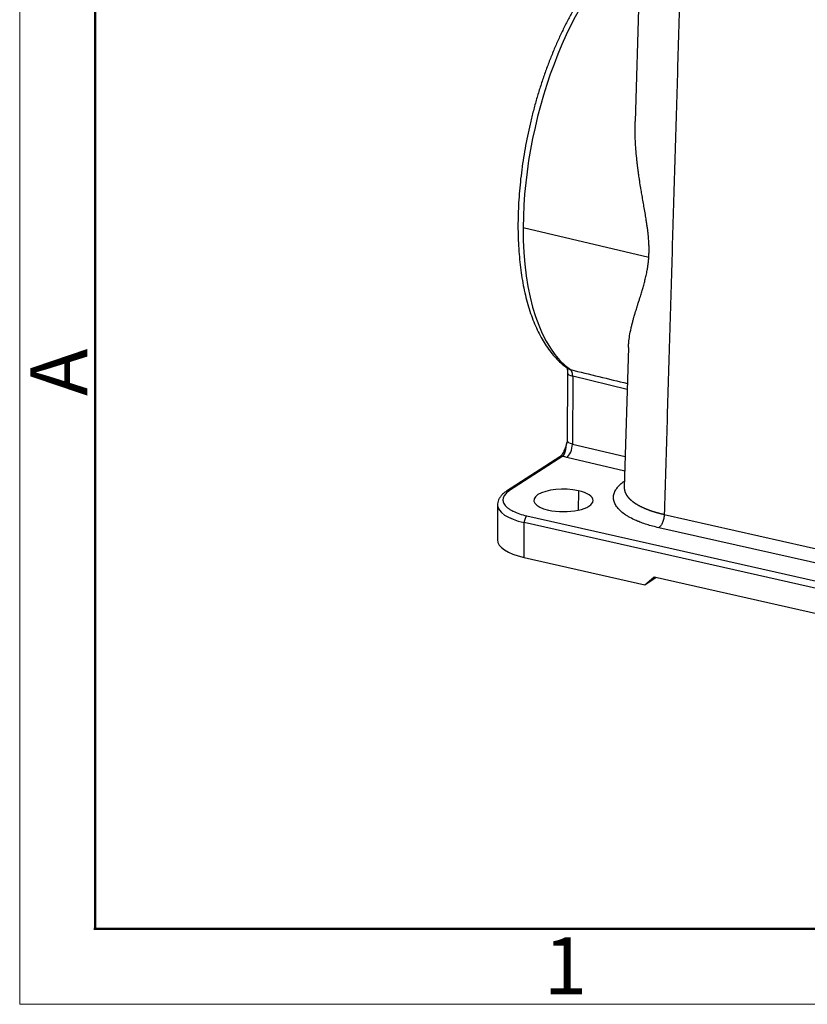
# Model space of a CAD drawing. Units: millimetres. Extents: x 1591 to 2185, y 621 to 1041.
# Drawn here: x 1591 to 1664, y 621 to 713 of the extents above; entities that cross this region are included whole.
import ezdxf

# ---------------------------------------------------------------- set-up
doc = ezdxf.new("R2010")
doc.units = ezdxf.units.MM
doc.header["$LTSCALE"] = 65.395
doc.layers.get('0').update_dxf_attribs({"linetype": 'CONTINUOUS', "lineweight": 30})
doc.layers.add('Dim', color=3, linetype='CONTINUOUS', lineweight=15)
doc.layers.add('图框', color=7, linetype='CONTINUOUS', lineweight=20)
doc.styles.add('Romans字体', font='romans.shx', dxfattribs={"width": 0.75})

# ---------------------------------------------------------------- blocks, each defined once
blk = doc.blocks.new('A4图框-NEW')
at = {"layer": '图框', "color": 1, "lineweight": 18}
for p, q in [((833.413, 690.535), (833.413, 480.535)), ((833.413, 480.535), (1130.412, 480.535))]:
    blk.add_line(p, q, dxfattribs=at)
at = {"layer": '图框', "lineweight": 50}
for p, q in [((836.913, 484.018), (836.913, 675.021)), ((836.855, 484.035), (1126.929, 484.035))]:
    blk.add_line(p, q, dxfattribs=at)
at = {"layer": '图框', "color": 6, "insert": (833.904, 508.79), "char_height": 2.652, "width": 2.55791, "attachment_point": 1, "rotation": 90, "style": 'Romans字体'}
blk.add_mtext('A', dxfattribs=at)
at = {"layer": '图框', "color": 6, "insert": (857.76, 483.652), "char_height": 2.652, "width": 2.55791, "attachment_point": 1, "style": 'Romans字体'}
blk.add_mtext('1', dxfattribs=at)

msp = doc.modelspace()

# ---------------------------------------------------------------- linework, layer by layer
at = {"linetype": 'Continuous', "lineweight": 25}
for p, q in [((1649.19, 733.693), (1648.284, 703.217)), ((1637.879, 693.353), (1649.553, 690.616)), ((1647.659, 682.212), (1647.272, 669.203)), ((1642, 679.868), (1641.975, 673.572)), ((1642.48, 679.541), (1642.455, 673.245)), ((1647.543, 678.306), (1642.48, 679.541)), ((1642.455, 673.245), (1647.358, 672.095)), ((1641.289, 672.066), (1636.345, 668.87)), ((1641.562, 672.108), (1636.618, 668.913)), ((1647.318, 670.734), (1641.932, 671.997)), ((1643.006, 668.902), (1642.999, 667.097)), ((1635.501, 667.594), (1635.488, 664.357)), ((1637.964, 662.705), (1637.977, 665.943)), ((1710.493, 649.589), (1637.977, 665.943)), ((1638.232, 666.569), (1710.748, 650.215)), ((1650.986, 666.704), (1702.823, 655.014)), ((1702.315, 653.779), (1650.478, 665.469)), ((1637.964, 662.705), (1649.187, 660.174)), ((1649.187, 660.174), (1650.054, 660.905)), ((1649.187, 660.174), (1650.249, 660.861)), ((1650.054, 660.905), (1698.398, 650.002))]:
    msp.add_line(p, q, dxfattribs=at)
for centre, major_axis, ratio, start_param, end_param in [((1648.739, 700.373), (4.734, 20.99), 0.465658, 0.446231, 2.014475), ((1648.739, 700.373), (4.734, 20.99), 0.465658, 2.014475, 2.955204), ((1643, 679.864), (1, -0.004), 0.379884, 3.142011, 4.16741), ((1642.591, 681.091), (0.57, 0.822), 0.869637, 3.141041, 3.462753), ((1641.936, 672.922), (-0.228, -0.974), 0.479537, 0.447714, 2.01851), ((1642.975, 673.568), (-1, 0.004), 0.379884, 0.000005, 1.025818), ((1641.56, 671.646), (0.271, -0.42), 0.799281, 2.457291, 3.141594), ((1636.616, 668.45), (-0.271, 0.42), 0.799281, 5.598882, 6.28375), ((1641.618, 668.005), (2.75, -0.011), 0.379884, 1.043272, 4.184864), ((1641.618, 668.005), (2.75, -0.011), 0.379884, 4.184864, 7.326457), ((1640.501, 667.574), (5, -0.02), 0.379884, 3.139205, 4.184864), ((1638.23, 666.106), (0.11, 0.488), 0.465658, 0.443678, 2.014475), ((1640.488, 664.337), (-5, 0.02), 0.379884, 0.000018, 1.043272)]:
    msp.add_ellipse(centre, major_axis=major_axis, ratio=ratio, start_param=start_param, end_param=end_param, dxfattribs=at)
for points, degree in [([(1652.904, 731.178), (1650.986, 666.704)], 1), ([(1641.968, 673.572), (1641.98, 673.467), (1641.945, 673.386)], 2), ([(1641.932, 671.997), (1641.797, 672.029), (1641.674, 672.066), (1641.562, 672.108)], 3)]:
    msp.add_open_spline(points, degree=degree, dxfattribs=at)
for points, knots in [([(1648.797, 720.497), (1648.773, 720.484), (1648.543, 720.352), (1648.106, 720.079), (1647.491, 719.633), (1646.881, 719.13), (1646.278, 718.571), (1645.684, 717.959), (1645.1, 717.296), (1644.529, 716.584), (1643.972, 715.827), (1643.429, 715.026), (1642.903, 714.184), (1642.394, 713.303), (1641.904, 712.385), (1641.434, 711.435), (1640.985, 710.453), (1640.557, 709.443), (1640.153, 708.408), (1639.773, 707.35), (1639.418, 706.273), (1639.09, 705.179), (1638.788, 704.072), (1638.514, 702.955), (1638.268, 701.83), (1638.052, 700.702), (1637.865, 699.572), (1637.709, 698.445), (1637.584, 697.324), (1637.49, 696.211), (1637.427, 695.109), (1637.397, 694.023), (1637.398, 692.954), (1637.432, 691.905), (1637.498, 690.88), (1637.596, 689.882), (1637.726, 688.912), (1637.889, 687.973), (1638.084, 687.069), (1638.311, 686.201), (1638.571, 685.373), (1638.862, 684.586), (1639.184, 683.842), (1639.538, 683.146), (1639.923, 682.499), (1640.337, 681.905), (1640.779, 681.365), (1641.248, 680.884), (1641.666, 680.526), (1641.929, 680.333), (1642.021, 680.269)], [0, 0, 0, 0, 0.002395, 0.023684, 0.045123, 0.06666, 0.088251, 0.109863, 0.131467, 0.15305, 0.174606, 0.196132, 0.217628, 0.239094, 0.260534, 0.28195, 0.303344, 0.324719, 0.346078, 0.367424, 0.38876, 0.410087, 0.431408, 0.452725, 0.474042, 0.495359, 0.516679, 0.538003, 0.559335, 0.580676, 0.602029, 0.623397, 0.644783, 0.666189, 0.687618, 0.709074, 0.73056, 0.752078, 0.77363, 0.795218, 0.81684, 0.838493, 0.860166, 0.881841, 0.903484, 0.925055, 0.946503, 0.967768, 0.988796, 1, 1, 1, 1]), ([(1649.553, 690.616), (1649.554, 690.629), (1649.555, 690.657), (1649.558, 690.698), (1649.56, 690.74), (1649.562, 690.781), (1649.564, 690.823), (1649.566, 690.865), (1649.567, 690.907), (1649.569, 690.949), (1649.57, 690.991), (1649.571, 691.033), (1649.572, 691.075), (1649.573, 691.118), (1649.573, 691.16), (1649.574, 691.203), (1649.574, 691.246), (1649.574, 691.288), (1649.574, 691.331), (1649.574, 691.374), (1649.573, 691.417), (1649.573, 691.461), (1649.572, 691.504), (1649.571, 691.547), (1649.57, 691.591), (1649.569, 691.634), (1649.568, 691.678), (1649.564, 691.798), (1649.554, 691.996), (1649.535, 692.278), (1649.509, 692.568), (1649.476, 692.886), (1649.433, 693.235), (1649.38, 693.619), (1649.313, 694.064), (1649.227, 694.586), (1649.129, 695.157), (1649.025, 695.749), (1648.929, 696.304), (1648.828, 696.893), (1648.746, 697.395), (1648.68, 697.825), (1648.638, 698.11), (1648.606, 698.333), (1648.583, 698.495), (1648.57, 698.594), (1648.559, 698.671), (1648.549, 698.746), (1648.537, 698.837), (1648.526, 698.927), (1648.515, 699.015), (1648.504, 699.102), (1648.494, 699.187), (1648.484, 699.27), (1648.474, 699.352), (1648.465, 699.432), (1648.456, 699.51), (1648.448, 699.586), (1648.44, 699.661), (1648.432, 699.734), (1648.399, 700.058), (1648.349, 700.614), (1648.301, 701.384), (1648.276, 702.079), (1648.272, 702.684), (1648.279, 703.052), (1648.284, 703.217)], [0, 0, 0, 0, 0.003512, 0.007025, 0.010539, 0.014053, 0.017569, 0.021085, 0.024603, 0.028122, 0.031642, 0.035164, 0.038687, 0.042212, 0.045738, 0.049267, 0.052798, 0.05633, 0.059865, 0.063402, 0.066942, 0.070484, 0.074029, 0.077576, 0.081127, 0.08468, 0.088236, 0.091795, 0.113858, 0.136461, 0.159623, 0.183364, 0.212417, 0.242795, 0.274519, 0.317782, 0.36608, 0.409529, 0.457599, 0.49688, 0.54864, 0.575911, 0.598325, 0.615883, 0.628585, 0.636432, 0.639424, 0.646757, 0.653959, 0.661029, 0.667969, 0.674777, 0.681453, 0.687998, 0.694413, 0.700695, 0.706847, 0.712867, 0.718757, 0.724515, 0.730142, 0.795249, 0.855939, 0.912226, 0.960379, 1, 1, 1, 1]), ([(1647.659, 682.21), (1647.66, 682.257), (1647.667, 682.412), (1647.693, 682.768), (1647.765, 683.31), (1647.874, 683.861), (1647.985, 684.331), (1648.072, 684.668), (1648.173, 685.032), (1648.269, 685.362), (1648.358, 685.658), (1648.424, 685.872), (1648.476, 686.038), (1648.523, 686.189), (1648.57, 686.339), (1648.622, 686.504), (1648.672, 686.662), (1648.719, 686.814), (1648.794, 687.055), (1648.893, 687.377), (1649.02, 687.802), (1649.138, 688.226), (1649.233, 688.603), (1649.304, 688.908), (1649.354, 689.146), (1649.4, 689.38), (1649.431, 689.562), (1649.451, 689.691), (1649.463, 689.768), (1649.474, 689.845), (1649.485, 689.923), (1649.495, 690), (1649.504, 690.077), (1649.513, 690.154), (1649.521, 690.231), (1649.528, 690.308), (1649.535, 690.385), (1649.542, 690.462), (1649.548, 690.539), (1649.551, 690.59), (1649.553, 690.616)], [0, 0, 0, 0, 0.021289, 0.07012, 0.158316, 0.255162, 0.299245, 0.34786, 0.388998, 0.440928, 0.473552, 0.499983, 0.520221, 0.534262, 0.554817, 0.574414, 0.593055, 0.61074, 0.627468, 0.676919, 0.720509, 0.76875, 0.813766, 0.838295, 0.862046, 0.885032, 0.907264, 0.914639, 0.921972, 0.929263, 0.936512, 0.943721, 0.950889, 0.958018, 0.965109, 0.972161, 0.979175, 0.986153, 0.993094, 1, 1, 1, 1]), ([(1641.927, 680.361), (1641.927, 680.361), (1641.931, 680.353), (1641.951, 680.303), (1641.978, 680.19), (1641.997, 680.037), (1642, 679.919), (1642, 679.861)], [0, 0, 0, 0, 0.123999, 0.339355, 0.562908, 0.800068, 1, 1, 1, 1]), ([(1642.48, 679.541), (1642.48, 679.546), (1642.48, 679.556), (1642.48, 679.571), (1642.48, 679.586), (1642.479, 679.601), (1642.478, 679.615), (1642.478, 679.63), (1642.477, 679.644), (1642.476, 679.658), (1642.475, 679.673), (1642.473, 679.687), (1642.472, 679.701), (1642.47, 679.714), (1642.469, 679.728), (1642.467, 679.742), (1642.465, 679.755), (1642.463, 679.768), (1642.461, 679.781), (1642.459, 679.794), (1642.456, 679.807), (1642.454, 679.82), (1642.451, 679.832), (1642.448, 679.844), (1642.445, 679.856), (1642.442, 679.868), (1642.439, 679.88), (1642.436, 679.892), (1642.433, 679.903), (1642.429, 679.914), (1642.426, 679.926), (1642.422, 679.936), (1642.418, 679.947), (1642.414, 679.958), (1642.41, 679.968), (1642.406, 679.978), (1642.402, 679.988), (1642.397, 679.998), (1642.393, 680.007), (1642.388, 680.016), (1642.383, 680.025), (1642.379, 680.034), (1642.374, 680.043), (1642.369, 680.051), (1642.364, 680.06), (1642.358, 680.068), (1642.353, 680.075), (1642.348, 680.083), (1642.342, 680.09), (1642.337, 680.097), (1642.331, 680.104), (1642.325, 680.111), (1642.319, 680.117), (1642.313, 680.123), (1642.307, 680.129), (1642.301, 680.135), (1642.295, 680.14), (1642.289, 680.145), (1642.283, 680.15), (1642.278, 680.153), (1642.276, 680.155)], [0, 0, 0, 0, 0.017241, 0.034483, 0.051724, 0.068965, 0.086207, 0.103448, 0.120689, 0.137931, 0.155172, 0.172414, 0.189655, 0.206896, 0.224138, 0.241379, 0.25862, 0.275862, 0.293103, 0.310344, 0.327586, 0.344827, 0.362068, 0.37931, 0.396551, 0.413793, 0.431034, 0.448275, 0.465517, 0.482758, 0.499999, 0.517241, 0.534482, 0.551724, 0.568965, 0.586206, 0.603448, 0.620689, 0.637931, 0.655172, 0.672413, 0.689655, 0.706896, 0.724137, 0.741379, 0.75862, 0.775862, 0.793103, 0.810344, 0.827586, 0.844827, 0.862069, 0.87931, 0.896551, 0.913793, 0.931034, 0.948276, 0.965517, 0.982759, 1, 1, 1, 1]), ([(1641.936, 673.356), (1641.918, 673.283), (1641.842, 673.016), (1641.688, 672.605), (1641.467, 672.223), (1641.343, 672.102), (1641.287, 672.065)], [0, 0, 0, 0, 0.123606, 0.463651, 0.756235, 1, 1, 1, 1]), ([(1641.562, 672.108), (1641.565, 672.111), (1641.569, 672.115), (1641.576, 672.121), (1641.583, 672.128), (1641.59, 672.134), (1641.596, 672.141), (1641.603, 672.149), (1641.609, 672.156), (1641.616, 672.164), (1641.622, 672.171), (1641.628, 672.179), (1641.635, 672.188), (1641.641, 672.196), (1641.647, 672.204), (1641.652, 672.213), (1641.658, 672.222), (1641.664, 672.231), (1641.67, 672.24), (1641.675, 672.249), (1641.681, 672.258), (1641.686, 672.267), (1641.691, 672.277), (1641.696, 672.287), (1641.701, 672.296), (1641.706, 672.306), (1641.711, 672.316), (1641.716, 672.326), (1641.721, 672.337), (1641.725, 672.347), (1641.73, 672.357), (1641.734, 672.367), (1641.738, 672.378), (1641.743, 672.388), (1641.747, 672.399), (1641.751, 672.41), (1641.767, 672.453), (1641.791, 672.532), (1641.819, 672.653), (1641.842, 672.778), (1641.855, 672.873), (1641.864, 672.937), (1641.869, 672.969), (1641.873, 673.001), (1641.878, 673.034), (1641.883, 673.066), (1641.888, 673.099), (1641.893, 673.132), (1641.899, 673.165), (1641.905, 673.198), (1641.912, 673.232), (1641.919, 673.265), (1641.926, 673.298), (1641.934, 673.328), (1641.938, 673.347), (1641.94, 673.354)], [0, 0, 0, 0, 0.009999, 0.019957, 0.029874, 0.039751, 0.049589, 0.059386, 0.069145, 0.078864, 0.088544, 0.098186, 0.10779, 0.117356, 0.126883, 0.136373, 0.145826, 0.155242, 0.164621, 0.173964, 0.18327, 0.19254, 0.201775, 0.210974, 0.220137, 0.229265, 0.238358, 0.247416, 0.256439, 0.265427, 0.27438, 0.283298, 0.292182, 0.301032, 0.309848, 0.318631, 0.327381, 0.415566, 0.503993, 0.592973, 0.682691, 0.704837, 0.727159, 0.749658, 0.77233, 0.795176, 0.818196, 0.841386, 0.864744, 0.888264, 0.911938, 0.93576, 0.959724, 0.983822, 1, 1, 1, 1]), ([(1641.94, 673.354), (1641.941, 673.358), (1641.944, 673.368), (1641.947, 673.378), (1641.949, 673.385)], [0, 0, 0, 0, 0.367286, 1, 1, 1, 1]), ([(1650.478, 665.469), (1650.081, 665.559), (1649.521, 665.709), (1648.929, 665.913), (1648.649, 666.021), (1648.512, 666.077), (1648.445, 666.106), (1648.412, 666.12), (1648.395, 666.127), (1648.388, 666.13), (1648.383, 666.132), (1648.382, 666.133), (1648.173, 666.224), (1647.884, 666.365), (1647.585, 666.538), (1647.445, 666.628), (1647.377, 666.673), (1647.348, 666.692), (1647.329, 666.705), (1647.32, 666.711), (1646.987, 666.944), (1646.738, 667.18), (1646.473, 667.554), (1646.371, 667.742), (1646.304, 667.964), (1646.283, 668.076), (1646.276, 668.132), (1646.274, 668.156), (1646.272, 668.172), (1646.272, 668.181), (1646.263, 668.308), (1646.277, 668.488), (1646.339, 668.695), (1646.382, 668.799), (1646.406, 668.85), (1646.419, 668.876), (1646.425, 668.887), (1646.429, 668.894), (1646.431, 668.899), (1646.485, 669.002), (1646.583, 669.151), (1646.73, 669.321), (1646.811, 669.405), (1646.854, 669.446), (1646.875, 669.467), (1646.885, 669.476), (1646.891, 669.482), (1646.895, 669.486), (1647.012, 669.594), (1647.14, 669.697), (1647.283, 669.797)], [0, 0, 0, 0, 0.12902, 0.19353, 0.225785, 0.241912, 0.249976, 0.254008, 0.256024, 0.257032, 0.257032, 0.25804, 0.25804, 0.322549, 0.354804, 0.370932, 0.378996, 0.383027, 0.383027, 0.387059, 0.387059, 0.516079, 0.516079, 0.580589, 0.612844, 0.628971, 0.637035, 0.641067, 0.641067, 0.645099, 0.645099, 0.709609, 0.741864, 0.757991, 0.766055, 0.770087, 0.772103, 0.772103, 0.774119, 0.774119, 0.838629, 0.870883, 0.887011, 0.895075, 0.899107, 0.901122, 0.901122, 0.903138, 0.903138, 1, 1, 1, 1]), ([(1636.345, 668.87), (1636.289, 668.834), (1636.131, 668.724), (1635.914, 668.535), (1635.719, 668.296), (1635.588, 668.054), (1635.514, 667.82), (1635.505, 667.668), (1635.508, 667.601)], [0, 0, 0, 0, 0.113999, 0.336491, 0.526566, 0.703313, 0.871082, 1, 1, 1, 1]), ([(1636.618, 668.913), (1636.474, 668.819), (1636.295, 668.674), (1636.153, 668.495), (1636.098, 668.404), (1636.078, 668.364), (1636.066, 668.338), (1636.061, 668.325), (1636.032, 668.254), (1636.009, 668.168), (1636.003, 668.082), (1636.003, 668.024), (1636.005, 667.996), (1636.024, 667.849), (1636.071, 667.732), (1636.189, 667.561), (1636.259, 667.477), (1636.347, 667.395), (1636.409, 667.341), (1636.442, 667.313), (1636.544, 667.235), (1636.655, 667.16), (1636.803, 667.076), (1636.88, 667.035), (1636.915, 667.017), (1636.938, 667.006), (1636.95, 667), (1637.314, 666.822), (1637.737, 666.68), (1638.232, 666.569)], [0, 0, 0, 0, 0.125, 0.1875, 0.21875, 0.234375, 0.234375, 0.25, 0.25, 0.3125, 0.34375, 0.34375, 0.375, 0.375, 0.5, 0.5, 0.5625, 0.59375, 0.59375, 0.625, 0.625, 0.6875, 0.71875, 0.734375, 0.742188, 0.742188, 0.75, 0.75, 1, 1, 1, 1]), ([(1647.272, 669.203), (1647.272, 669.2), (1647.272, 669.193), (1647.272, 669.181), (1647.272, 669.166), (1647.272, 669.15), (1647.272, 669.135), (1647.273, 669.12), (1647.273, 669.105), (1647.275, 669.09), (1647.276, 669.074), (1647.277, 669.059), (1647.279, 669.044), (1647.281, 669.029), (1647.283, 669.014), (1647.285, 668.999), (1647.288, 668.984), (1647.29, 668.969), (1647.293, 668.954), (1647.296, 668.939), (1647.3, 668.924), (1647.303, 668.909), (1647.307, 668.894), (1647.311, 668.879), (1647.315, 668.864), (1647.319, 668.849), (1647.324, 668.834), (1647.328, 668.819), (1647.333, 668.804), (1647.339, 668.79), (1647.344, 668.775), (1647.349, 668.76), (1647.355, 668.745), (1647.361, 668.73), (1647.367, 668.716), (1647.374, 668.701), (1647.38, 668.686), (1647.387, 668.672), (1647.394, 668.657), (1647.401, 668.643), (1647.408, 668.628), (1647.416, 668.613), (1647.423, 668.599), (1647.431, 668.584), (1647.439, 668.57), (1647.447, 668.556), (1647.456, 668.541), (1647.464, 668.527), (1647.473, 668.513), (1647.482, 668.498), (1647.491, 668.484), (1647.501, 668.47), (1647.51, 668.455), (1647.52, 668.441), (1647.533, 668.423), (1647.55, 668.4), (1647.57, 668.373), (1647.591, 668.346), (1647.612, 668.319), (1647.635, 668.292), (1647.658, 668.265), (1647.682, 668.239), (1647.707, 668.212), (1647.732, 668.185), (1647.758, 668.159), (1647.785, 668.132), (1647.812, 668.106), (1647.841, 668.079), (1647.87, 668.053), (1647.9, 668.026), (1647.93, 668), (1647.961, 667.974), (1647.993, 667.948), (1648.026, 667.922), (1648.06, 667.896), (1648.094, 667.87), (1648.129, 667.845), (1648.164, 667.819), (1648.201, 667.794), (1648.238, 667.768), (1648.276, 667.743), (1648.315, 667.718), (1648.354, 667.693), (1648.394, 667.668), (1648.435, 667.643), (1648.476, 667.618), (1648.519, 667.594), (1648.562, 667.569), (1648.605, 667.545), (1648.65, 667.521), (1648.695, 667.497), (1648.741, 667.473), (1648.788, 667.449), (1648.835, 667.425), (1648.883, 667.402), (1648.932, 667.379), (1648.981, 667.356), (1649.031, 667.333), (1649.082, 667.31), (1649.134, 667.287), (1649.186, 667.265), (1649.239, 667.242), (1649.292, 667.22), (1649.347, 667.198), (1649.402, 667.177), (1649.457, 667.155), (1649.514, 667.134), (1649.571, 667.113), (1649.628, 667.092), (1649.687, 667.071), (1649.746, 667.05), (1649.805, 667.03), (1649.866, 667.01), (1649.927, 666.99), (1649.988, 666.971), (1650.051, 666.951), (1650.113, 666.932), (1650.177, 666.913), (1650.241, 666.894), (1650.306, 666.876), (1650.371, 666.857), (1650.437, 666.839), (1650.504, 666.822), (1650.571, 666.804), (1650.639, 666.787), (1650.707, 666.77), (1650.776, 666.753), (1650.845, 666.737), (1650.915, 666.72), (1650.962, 666.71), (1650.986, 666.704)], [0, 0, 0, 0, 0.002196, 0.007267, 0.012335, 0.017399, 0.022459, 0.027515, 0.032567, 0.037616, 0.04266, 0.047701, 0.052738, 0.057771, 0.0628, 0.067825, 0.072847, 0.077864, 0.082878, 0.087887, 0.092893, 0.097895, 0.102894, 0.107888, 0.112878, 0.117865, 0.122848, 0.127827, 0.132802, 0.137773, 0.14274, 0.147704, 0.152663, 0.157619, 0.162571, 0.167519, 0.172463, 0.177403, 0.182339, 0.187272, 0.192201, 0.197125, 0.202046, 0.206963, 0.211877, 0.216786, 0.221692, 0.226593, 0.231491, 0.236385, 0.241275, 0.246161, 0.251044, 0.255922, 0.260797, 0.270119, 0.279456, 0.288807, 0.298173, 0.307553, 0.316948, 0.326357, 0.33578, 0.345218, 0.35467, 0.364137, 0.373618, 0.383113, 0.392623, 0.402147, 0.411686, 0.421239, 0.430806, 0.440388, 0.449985, 0.459595, 0.46922, 0.47886, 0.488514, 0.498182, 0.507865, 0.517562, 0.527274, 0.537, 0.546741, 0.556495, 0.566265, 0.576049, 0.585847, 0.595659, 0.605486, 0.615328, 0.625184, 0.635054, 0.644939, 0.654838, 0.664752, 0.67468, 0.684622, 0.694579, 0.70455, 0.714536, 0.724536, 0.734551, 0.74458, 0.754623, 0.764681, 0.774754, 0.784841, 0.794942, 0.805058, 0.815188, 0.825332, 0.835491, 0.845665, 0.855853, 0.866055, 0.876272, 0.886503, 0.896749, 0.907009, 0.917283, 0.927572, 0.937876, 0.948194, 0.958526, 0.968873, 0.979234, 0.98961, 1, 1, 1, 1]), ([(1650.986, 666.704), (1650.985, 666.644), (1650.981, 666.582), (1650.967, 666.456), (1650.957, 666.392), (1650.931, 666.266), (1650.915, 666.203), (1650.877, 666.08), (1650.856, 666.02), (1650.809, 665.906), (1650.783, 665.852), (1650.729, 665.751), (1650.699, 665.704), (1650.639, 665.62), (1650.607, 665.582), (1650.543, 665.517), (1650.51, 665.491), (1650.478, 665.469)], [0, 0, 0, 0, 0.125, 0.125, 0.25, 0.25, 0.375, 0.375, 0.5, 0.5, 0.625, 0.625, 0.75, 0.75, 0.875, 0.875, 1, 1, 1, 1])]:
    msp.add_open_spline(points, degree=3, knots=knots, dxfattribs=at)
at = {"linetype": 'Continuous', "lineweight": 25, "extrusion": (-1.23948e-11, -5.0751e-11, -1)}
msp.add_open_spline([(1642.276, 680.155), (1644.037, 679.725), (1645.798, 679.295), (1647.559, 678.865)], degree=3, dxfattribs=at)

# ---------------------------------------------------------------- block references
at = {"layer": 'Dim', "xscale": 2.000008417976848, "yscale": 2.000008417976848, "zscale": 2.000008417976848}
msp.add_blockref('A4图框-NEW', (-75.715, -339.878), dxfattribs=at)

doc.saveas('drawing.dxf')
